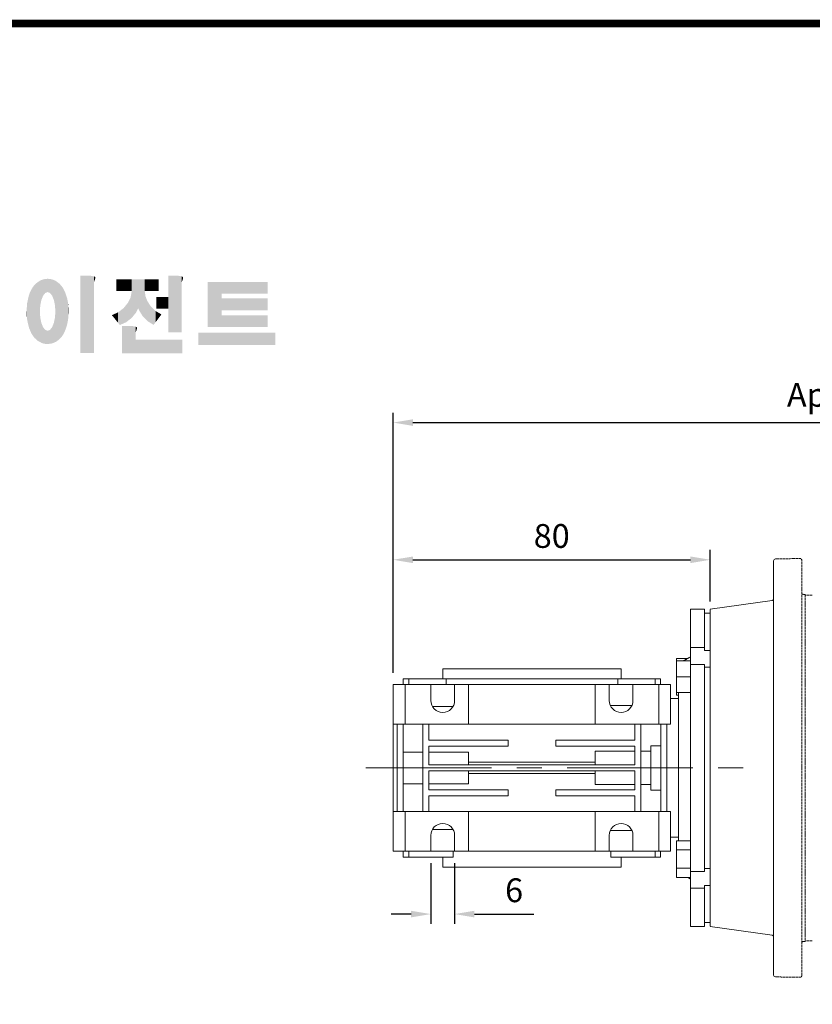
# Model space of a CAD drawing. Extents: x 123 to 1021, y 25 to 672.
# Drawn here: x 321 to 521, y 408 to 656 of the extents above; entities that cross this region are included whole.
import ezdxf

# ---------------------------------------------------------------- set-up
doc = ezdxf.new("R2010")
doc.units = 0
doc.header["$MEASUREMENT"] = 0
doc.linetypes.add('CENTER', pattern=[50.8, 31.75, -6.35, 6.35, -6.35])
doc.linetypes.add('HIDDEN', pattern=[0.375, 0.25, -0.125])
doc.layers.add('CENTER', color=1, linetype='CENTER')
doc.styles.add('MX_NOTE_STANDARD', font='txt.shx', dxfattribs={"height": 3.15, "bigfont": 'extfont.shx'})
doc.dimstyles.new('MXDIMSTYLE', dxfattribs={"dimtxt": 3.15, "dimasz": 2.5, "dimexe": 1.5, "dimexo": 1, "dimgap": 1, "dimtad": 1, "dimdec": 4, "dimdsep": 46, "dimtxsty": 'MX_NOTE_STANDARD', "dimcen": 2.5, "dimadec": 0, "dimazin": 0, "dimtfac": 1, "dimtdec": 4, "dimtmove": 2, "dimatfit": 3, "dimfxl": 0, "dimtolj": 1, "dimarcsym": 0})

# ---------------------------------------------------------------- blocks, each defined once
blk = doc.blocks.new('*D197')
at = {"color": 3, "linetype": 'Continuous', "lineweight": -2}
for p, q in [((415.2, 491.73), (415.2, 522.71)), ((495.2, 509.73), (495.2, 522.71)), ((420.2, 520.21), (490.2, 520.21))]:
    blk.add_line(p, q, dxfattribs=at)
at = {"color": 3}
for points in [[(420.2, 521.04), (420.2, 519.37), (415.2, 520.21)], [(490.2, 519.37), (490.2, 521.04), (495.2, 520.21)]]:
    blk.add_solid(points, dxfattribs=at)
at = {"layer": 'DEFPOINTS', "color": 0}
for p in [(495.2, 520.21), (495.2, 506.73), (415.2, 488.73)]:
    blk.add_point(p, dxfattribs=at)
at = {"color": 3, "linetype": 'Continuous', "lineweight": 13, "insert": (455.2, 526.21), "char_height": 6, "attachment_point": 5}
blk.add_mtext('\\A1;80', dxfattribs=at)
blk = doc.blocks.new('*D215')
at = {"color": 3, "linetype": 'Continuous', "lineweight": -2}
for p, q in [((424.7, 443.73), (424.7, 428.38)), ((430.7, 443.73), (430.7, 428.38)), ((419.7, 430.88), (414.7, 430.88)), ((435.7, 430.88), (450.72, 430.88))]:
    blk.add_line(p, q, dxfattribs=at)
at = {"color": 3}
for points in [[(419.7, 430.04), (419.7, 431.71), (424.7, 430.88)], [(435.7, 431.71), (435.7, 430.04), (430.7, 430.88)]]:
    blk.add_solid(points, dxfattribs=at)
at = {"layer": 'DEFPOINTS', "color": 0}
for p in [(424.7, 446.73), (430.7, 446.73), (430.7, 430.88)]:
    blk.add_point(p, dxfattribs=at)
at = {"color": 3, "linetype": 'Continuous', "lineweight": 13, "insert": (445.71, 436.88), "char_height": 6, "attachment_point": 5}
blk.add_mtext('\\A1;6', dxfattribs=at)
blk = doc.blocks.new('*D221')
at = {"color": 3, "linetype": 'Continuous', "lineweight": -2}
for p, q in [((415.2, 491.73), (415.2, 557.3)), ((662.2, 516.54), (662.2, 557.3)), ((420.2, 554.8), (657.2, 554.8))]:
    blk.add_line(p, q, dxfattribs=at)
at = {"color": 3}
for points in [[(420.2, 555.63), (420.2, 553.96), (415.2, 554.8)], [(657.2, 553.96), (657.2, 555.63), (662.2, 554.8)]]:
    blk.add_solid(points, dxfattribs=at)
at = {"layer": 'DEFPOINTS', "color": 0}
for p in [(662.2, 554.8), (662.2, 513.54), (415.2, 488.73)]:
    blk.add_point(p, dxfattribs=at)
at = {"color": 3, "linetype": 'Continuous', "lineweight": 13, "insert": (538.7, 561.79), "char_height": 6, "attachment_point": 5}
blk.add_mtext('\\A1;Approx (247)', dxfattribs=at)
blk = doc.blocks.new('GUIDE LINES')
at = {"linetype": 'Continuous', "const_width": 3.98, "flags": 128}
blk.add_lwpolyline([(-1818.25, 1303.15), (-1818.25, 27.41), (-27.41, 27.41), (-27.41, 1303.15)], close=True, dxfattribs=at)
at = {"color": 1, "linetype": 'Continuous'}
for points in [[(-1436.01, 1159.1), (-1436.58, 1169.26), (-1436.01, 1169.51)], [(-1435.67, 1159.94), (-1436.01, 1169.51), (-1435.67, 1169.66)], [(-1436.01, 1159.1), (-1436.01, 1169.51), (-1435.67, 1159.94)], [(-1435.6, 1160.12), (-1435.67, 1169.66), (-1435.6, 1169.69)], [(-1435.67, 1159.94), (-1435.67, 1169.66), (-1435.6, 1160.12)], [(-1435.12, 1161.33), (-1435.6, 1169.69), (-1435.12, 1169.82)], [(-1435.6, 1160.12), (-1435.6, 1169.69), (-1435.12, 1161.33)], [(-1434.4, 1162.25), (-1435.12, 1169.82), (-1434.4, 1170.01)], [(-1435.12, 1161.33), (-1435.12, 1169.82), (-1434.4, 1162.25)], [(-1434.19, 1162.51), (-1434.4, 1170.01), (-1434.19, 1170.06)], [(-1434.4, 1162.25), (-1434.4, 1170.01), (-1434.19, 1162.51)], [(-1433.99, 1162.77), (-1434.19, 1170.06), (-1433.99, 1170.08)], [(-1434.19, 1162.51), (-1434.19, 1170.06), (-1433.99, 1162.77)], [(-1433.03, 1163.15), (-1433.99, 1170.08), (-1433.03, 1170.15)], [(-1433.99, 1162.77), (-1433.99, 1170.08), (-1433.03, 1163.15)], [(-1432.74, 1163.26), (-1433.03, 1170.15), (-1432.74, 1170.18)], [(-1433.03, 1163.15), (-1433.03, 1170.15), (-1432.74, 1163.26)], [(-1432.74, 1163.26), (-1432.74, 1170.18), (-1432.69, 1163.24)], [(-1432.69, 1163.24), (-1432.74, 1170.18), (-1432.69, 1170.18)], [(-1432.69, 1163.24), (-1432.69, 1170.18), (-1431.5, 1162.77)], [(-1431.5, 1162.77), (-1432.69, 1170.18), (-1431.5, 1170.07)], [(-1431.5, 1162.77), (-1431.5, 1170.07), (-1431.18, 1162.37)], [(-1431.18, 1162.37), (-1431.5, 1170.07), (-1431.18, 1170.04)], [(-1431.18, 1162.37), (-1431.18, 1170.04), (-1430.37, 1161.33)], [(-1430.37, 1161.33), (-1431.18, 1170.04), (-1430.37, 1169.82)], [(-1430.37, 1161.33), (-1430.37, 1169.82), (-1430.3, 1161.17)], [(-1430.3, 1161.17), (-1430.37, 1169.82), (-1430.3, 1169.8)], [(-1430.3, 1161.17), (-1430.3, 1169.8), (-1429.78, 1159.87)], [(-1429.78, 1159.87), (-1430.3, 1169.8), (-1429.78, 1169.66)], [(-1429.78, 1159.87), (-1429.78, 1169.66), (-1429.48, 1159.1)], [(-1429.48, 1159.1), (-1429.78, 1169.66), (-1429.48, 1169.52)], [(-1429.48, 1159.1), (-1429.48, 1169.52), (-1428.9, 1156.29)], [(-1428.9, 1156.29), (-1429.48, 1169.52), (-1428.9, 1169.26)], [(-1415.67, 1131.44), (-1415.67, 1171.74), (-1410.33, 1131.44)], [(-1410.33, 1131.44), (-1415.67, 1171.74), (-1410.33, 1171.74)], [(-1410.33, 1131.44), (-1410.33, 1171.74), (-1408.55, 1131.44)], [(-1408.55, 1131.44), (-1410.33, 1171.74), (-1408.55, 1171.42)], [(-1408.55, 1168.57), (-1408.55, 1171.42), (-1408.12, 1169.55)], [(-1408.12, 1169.55), (-1408.55, 1171.42), (-1408.12, 1171.25)], [(-1408.12, 1169.55), (-1408.12, 1171.25), (-1408.07, 1169.68)], [(-1408.07, 1169.68), (-1408.12, 1171.25), (-1408.07, 1171.17)], [(-1408.07, 1169.68), (-1408.07, 1171.17), (-1407.85, 1170.88)], [(-1396.99, 1163.73), (-1396.99, 1169.91), (-1395.99, 1163.73)], [(-1395.99, 1163.73), (-1396.99, 1169.91), (-1395.99, 1169.91)], [(-1395.99, 1163.73), (-1395.99, 1169.91), (-1395.08, 1163.73)], [(-1395.08, 1163.73), (-1395.99, 1169.91), (-1395.08, 1169.91)], [(-1395.08, 1163.73), (-1395.08, 1169.91), (-1393.94, 1163.73)], [(-1393.94, 1163.73), (-1395.08, 1169.91), (-1393.94, 1169.91)], [(-1393.94, 1163.73), (-1393.94, 1169.91), (-1393.15, 1163.73)], [(-1393.15, 1163.73), (-1393.94, 1169.91), (-1393.15, 1169.91)], [(-1393.15, 1163.73), (-1393.15, 1169.91), (-1391.81, 1163.73)], [(-1391.81, 1163.73), (-1393.15, 1169.91), (-1391.81, 1169.91)], [(-1391.81, 1163.73), (-1391.81, 1169.91), (-1390.89, 1163.73)], [(-1390.89, 1163.73), (-1391.81, 1169.91), (-1390.89, 1169.91)], [(-1390.89, 1163.73), (-1390.89, 1169.91), (-1389.47, 1163.73)], [(-1389.47, 1163.73), (-1390.89, 1169.91), (-1389.47, 1169.91)], [(-1389.47, 1163.73), (-1389.47, 1169.91), (-1388.97, 1163.73)], [(-1388.97, 1163.73), (-1389.47, 1169.91), (-1388.97, 1169.91)], [(-1388.97, 1163.73), (-1388.97, 1169.91), (-1388.93, 1163.73)], [(-1388.93, 1163.73), (-1388.97, 1169.91), (-1388.93, 1169.91)], [(-1388.93, 1149.78), (-1388.93, 1169.91), (-1388.6, 1150.19)], [(-1388.6, 1150.19), (-1388.93, 1169.91), (-1388.6, 1169.91)], [(-1388.6, 1150.19), (-1388.6, 1169.91), (-1386.83, 1152.36)], [(-1386.83, 1152.36), (-1388.6, 1169.91), (-1386.83, 1169.91)], [(-1386.83, 1152.36), (-1386.83, 1169.91), (-1386.71, 1152.51)], [(-1386.71, 1152.51), (-1386.83, 1169.91), (-1386.71, 1169.91)], [(-1386.71, 1152.51), (-1386.71, 1169.91), (-1386.4, 1153.1)], [(-1386.4, 1153.1), (-1386.71, 1169.91), (-1386.4, 1169.91)], [(-1386.4, 1153.1), (-1386.4, 1169.91), (-1386.34, 1153.22)], [(-1386.34, 1153.22), (-1386.4, 1169.91), (-1386.34, 1169.91)], [(-1386.34, 1153.22), (-1386.34, 1169.91), (-1386.13, 1153.62)], [(-1386.13, 1153.62), (-1386.34, 1169.91), (-1386.13, 1169.91)], [(-1386.13, 1153.62), (-1386.13, 1169.91), (-1385.51, 1154.78)], [(-1385.51, 1154.78), (-1386.13, 1169.91), (-1385.51, 1169.91)], [(-1385.51, 1154.78), (-1385.51, 1169.91), (-1385, 1153.61)], [(-1385, 1153.61), (-1385.51, 1169.91), (-1385, 1169.91)], [(-1385, 1153.61), (-1385, 1169.91), (-1383.11, 1150.57)], [(-1383.11, 1150.57), (-1385, 1169.91), (-1383.11, 1169.91)], [(-1383.11, 1150.57), (-1383.11, 1169.91), (-1382.09, 1149.55)], [(-1382.09, 1149.55), (-1383.11, 1169.91), (-1382.09, 1169.91)], [(-1382.09, 1163.73), (-1382.09, 1169.91), (-1381.76, 1163.73)], [(-1381.76, 1163.73), (-1382.09, 1169.91), (-1381.76, 1169.91)], [(-1381.76, 1163.73), (-1381.76, 1169.91), (-1380.86, 1163.73)], [(-1380.86, 1163.73), (-1381.76, 1169.91), (-1380.86, 1169.91)], [(-1380.86, 1163.73), (-1380.86, 1169.91), (-1380.58, 1163.73)], [(-1380.58, 1163.73), (-1380.86, 1169.91), (-1380.58, 1169.91)], [(-1380.58, 1163.73), (-1380.58, 1169.91), (-1378.98, 1163.73)], [(-1378.98, 1163.73), (-1380.58, 1169.91), (-1378.98, 1169.91)], [(-1378.98, 1163.73), (-1378.98, 1169.91), (-1377.52, 1163.73)], [(-1377.52, 1163.73), (-1378.98, 1169.91), (-1377.52, 1169.91)], [(-1377.52, 1163.73), (-1377.52, 1169.91), (-1376.45, 1163.73)], [(-1376.45, 1163.73), (-1377.52, 1169.91), (-1376.45, 1169.91)], [(-1376.45, 1163.73), (-1376.45, 1169.91), (-1376.11, 1163.73)], [(-1376.11, 1163.73), (-1376.45, 1169.91), (-1376.11, 1169.91)], [(-1376.11, 1163.73), (-1376.11, 1169.91), (-1374.91, 1163.73)], [(-1374.91, 1163.73), (-1376.11, 1169.91), (-1374.91, 1169.91)], [(-1369.9, 1142.3), (-1369.9, 1171.74), (-1364.56, 1142.3)], [(-1364.56, 1142.3), (-1369.9, 1171.74), (-1364.56, 1171.74)], [(-1364.56, 1142.3), (-1364.56, 1171.74), (-1362.79, 1142.3)], [(-1362.79, 1142.3), (-1364.56, 1171.74), (-1362.79, 1171.42)], [(-1362.79, 1168.57), (-1362.79, 1171.42), (-1362.45, 1169.34)], [(-1362.45, 1169.34), (-1362.79, 1171.42), (-1362.45, 1171.29)], [(-1362.45, 1169.34), (-1362.45, 1171.29), (-1362.36, 1169.55)], [(-1362.36, 1169.55), (-1362.45, 1171.29), (-1362.36, 1171.25)], [(-1362.36, 1169.55), (-1362.36, 1171.25), (-1362.3, 1169.68)], [(-1362.3, 1169.68), (-1362.36, 1171.25), (-1362.3, 1171.17)], [(-1362.3, 1169.68), (-1362.3, 1171.17), (-1362.09, 1170.88)], [(-1441.25, 1141.83), (-1442.04, 1162.84), (-1441.25, 1164.55)], [(-1441.16, 1141.64), (-1441.25, 1164.55), (-1441.16, 1164.69)], [(-1441.25, 1141.83), (-1441.25, 1164.55), (-1441.16, 1141.64)], [(-1440.24, 1140.3), (-1441.16, 1164.69), (-1440.24, 1166.16)], [(-1441.16, 1141.64), (-1441.16, 1164.69), (-1440.24, 1140.3)], [(-1439.64, 1139.44), (-1440.24, 1166.16), (-1439.64, 1166.83)], [(-1440.24, 1140.3), (-1440.24, 1166.16), (-1439.64, 1139.44)], [(-1438.84, 1138.72), (-1439.64, 1166.83), (-1438.84, 1167.72)], [(-1439.64, 1139.44), (-1439.64, 1166.83), (-1438.84, 1138.72)], [(-1437.81, 1137.79), (-1438.84, 1167.72), (-1437.81, 1168.46)], [(-1438.84, 1138.72), (-1438.84, 1167.72), (-1437.81, 1137.79)], [(-1436.86, 1137.29), (-1437.81, 1168.46), (-1436.86, 1169.14)], [(-1437.81, 1137.79), (-1437.81, 1168.46), (-1436.86, 1137.29)], [(-1436.78, 1137.25), (-1436.86, 1169.14), (-1436.78, 1169.17)], [(-1436.86, 1137.29), (-1436.86, 1169.14), (-1436.78, 1137.25)], [(-1436.58, 1156.29), (-1436.78, 1169.17), (-1436.58, 1169.26)], [(-1436.78, 1153.17), (-1436.78, 1169.17), (-1436.58, 1156.29)], [(-1436.58, 1156.29), (-1436.58, 1169.26), (-1436.01, 1159.1)], [(-1428.9, 1156.29), (-1428.9, 1169.26), (-1428.71, 1153.17)], [(-1428.71, 1153.17), (-1428.9, 1169.26), (-1428.71, 1169.17)], [(-1428.71, 1137.22), (-1428.71, 1169.17), (-1428.54, 1137.29)], [(-1428.54, 1137.29), (-1428.71, 1169.17), (-1428.54, 1169.09)], [(-1428.54, 1137.29), (-1428.54, 1169.09), (-1428.24, 1137.43)], [(-1428.24, 1137.43), (-1428.54, 1169.09), (-1428.24, 1168.87)], [(-1428.24, 1137.43), (-1428.24, 1168.87), (-1426.65, 1138.62)], [(-1426.65, 1138.62), (-1428.24, 1168.87), (-1426.65, 1167.71)], [(-1426.65, 1138.62), (-1426.65, 1167.71), (-1426.59, 1138.69)], [(-1426.59, 1138.69), (-1426.65, 1167.71), (-1426.59, 1167.66)], [(-1426.59, 1138.69), (-1426.59, 1167.66), (-1425.46, 1139.91)], [(-1425.46, 1139.91), (-1426.59, 1167.66), (-1425.46, 1166.33)], [(-1425.46, 1139.91), (-1425.46, 1166.33), (-1424.93, 1140.69)], [(-1424.93, 1140.69), (-1425.46, 1166.33), (-1424.93, 1165.7)], [(-1424.93, 1140.69), (-1424.93, 1165.7), (-1424.52, 1141.3)], [(-1424.52, 1141.3), (-1424.93, 1165.7), (-1424.52, 1164.92)], [(-1424.52, 1141.3), (-1424.52, 1164.92), (-1423.79, 1142.7)], [(-1423.79, 1142.7), (-1424.52, 1164.92), (-1423.79, 1163.56)], [(-1349.26, 1145.07), (-1349.26, 1168.52), (-1342.09, 1145.07)], [(-1342.09, 1145.07), (-1349.26, 1168.52), (-1342.09, 1168.52)], [(-1342.09, 1162.41), (-1342.09, 1168.52), (-1318.1, 1162.41)], [(-1318.1, 1162.41), (-1342.09, 1168.52), (-1318.1, 1168.52)], [(-1442.64, 1145.5), (-1443.33, 1157.82), (-1442.64, 1161.08)], [(-1442.39, 1144.47), (-1442.64, 1161.08), (-1442.39, 1161.81)], [(-1442.64, 1145.5), (-1442.64, 1161.08), (-1442.39, 1144.47)], [(-1442.04, 1143.66), (-1442.39, 1161.81), (-1442.04, 1162.84)], [(-1442.39, 1144.47), (-1442.39, 1161.81), (-1442.04, 1143.66)], [(-1442.04, 1143.66), (-1442.04, 1162.84), (-1441.25, 1141.83)], [(-1423.79, 1142.7), (-1423.79, 1163.56), (-1423.58, 1143.29)], [(-1423.58, 1143.29), (-1423.79, 1163.56), (-1423.58, 1163.16)], [(-1423.58, 1143.29), (-1423.58, 1163.16), (-1422.75, 1145.59)], [(-1422.75, 1145.59), (-1423.58, 1163.16), (-1422.75, 1160.56)], [(-1422.75, 1145.59), (-1422.75, 1160.56), (-1422.51, 1146.73)], [(-1422.51, 1146.73), (-1422.75, 1160.56), (-1422.51, 1159.82)], [(-1422.51, 1146.73), (-1422.51, 1159.82), (-1422.11, 1148.62)], [(-1422.11, 1148.62), (-1422.51, 1159.82), (-1422.11, 1157.67)], [(-1389.47, 1149.34), (-1390.89, 1157.66), (-1389.47, 1160.55)], [(-1388.97, 1149.73), (-1389.47, 1160.55), (-1388.97, 1163.49)], [(-1389.47, 1149.34), (-1389.47, 1160.55), (-1388.97, 1149.73)], [(-1388.93, 1149.78), (-1388.97, 1163.49), (-1388.93, 1163.73)], [(-1388.97, 1149.73), (-1388.97, 1163.49), (-1388.93, 1149.78)], [(-1382.09, 1149.55), (-1382.09, 1163.73), (-1381.76, 1149.22)], [(-1381.76, 1149.22), (-1382.09, 1163.73), (-1381.76, 1161.18)], [(-1381.76, 1149.22), (-1381.76, 1161.18), (-1380.86, 1148.33)], [(-1380.86, 1148.33), (-1381.76, 1161.18), (-1380.86, 1158.77)], [(-1376.11, 1154.61), (-1376.11, 1160.72), (-1374.91, 1154.61)], [(-1374.91, 1154.61), (-1376.11, 1160.72), (-1374.91, 1160.72)], [(-1374.91, 1154.61), (-1374.91, 1160.72), (-1373.42, 1154.61)], [(-1373.42, 1154.61), (-1374.91, 1160.72), (-1373.42, 1160.72)], [(-1373.42, 1154.61), (-1373.42, 1160.72), (-1369.9, 1154.61)], [(-1369.9, 1154.61), (-1373.42, 1160.72), (-1369.9, 1160.72)], [(-1342.09, 1153.81), (-1342.09, 1159.92), (-1318.1, 1153.81)], [(-1318.1, 1153.81), (-1342.09, 1159.92), (-1318.1, 1159.92)], [(-1443.63, 1150.96), (-1443.7, 1153.61), (-1443.63, 1154.59)], [(-1443.42, 1149.1), (-1443.63, 1154.59), (-1443.42, 1157.42)], [(-1443.63, 1150.96), (-1443.63, 1154.59), (-1443.42, 1149.1)], [(-1443.33, 1148.36), (-1443.42, 1157.42), (-1443.33, 1157.82)], [(-1443.42, 1149.1), (-1443.42, 1157.42), (-1443.33, 1148.36)], [(-1443.33, 1148.36), (-1443.33, 1157.82), (-1442.64, 1145.5)], [(-1422.11, 1148.62), (-1422.11, 1157.67), (-1422.07, 1149.02)], [(-1422.07, 1149.02), (-1422.11, 1157.67), (-1422.07, 1157.46)], [(-1422.07, 1149.02), (-1422.07, 1157.46), (-1421.84, 1151.53)], [(-1421.84, 1151.53), (-1422.07, 1157.46), (-1421.84, 1155.05)], [(-1421.84, 1151.53), (-1421.84, 1155.05), (-1421.81, 1151.81)], [(-1393.94, 1146.6), (-1395.08, 1153.41), (-1393.94, 1154.28)], [(-1393.15, 1146.95), (-1393.94, 1154.28), (-1393.15, 1154.88)], [(-1393.94, 1146.6), (-1393.94, 1154.28), (-1393.15, 1146.95)], [(-1391.81, 1147.55), (-1393.15, 1154.88), (-1391.81, 1156.53)], [(-1393.15, 1146.95), (-1393.15, 1154.88), (-1391.81, 1147.55)], [(-1390.89, 1148.26), (-1391.81, 1156.53), (-1390.89, 1157.66)], [(-1391.81, 1147.55), (-1391.81, 1156.53), (-1390.89, 1148.26)], [(-1390.89, 1148.26), (-1390.89, 1157.66), (-1389.47, 1149.34)], [(-1380.86, 1148.33), (-1380.86, 1158.77), (-1380.58, 1148.05)], [(-1380.58, 1148.05), (-1380.86, 1158.77), (-1380.58, 1158.32)], [(-1380.58, 1148.05), (-1380.58, 1158.32), (-1378.98, 1147.07)], [(-1378.98, 1147.07), (-1380.58, 1158.32), (-1378.98, 1155.81)], [(-1378.98, 1147.07), (-1378.98, 1155.81), (-1377.52, 1146.18)], [(-1377.52, 1146.18), (-1378.98, 1155.81), (-1377.52, 1154.41)], [(-1377.52, 1146.18), (-1377.52, 1154.41), (-1376.45, 1147.6)], [(-1376.45, 1147.6), (-1377.52, 1154.41), (-1376.45, 1153.38)], [(-1436.78, 1137.25), (-1436.78, 1153.17), (-1436.58, 1137.15)], [(-1436.58, 1137.15), (-1436.78, 1153.17), (-1436.58, 1150.05)], [(-1436.58, 1137.15), (-1436.58, 1150.05), (-1436.01, 1136.85)], [(-1436.01, 1136.85), (-1436.58, 1150.05), (-1436.01, 1147.24)], [(-1428.9, 1137.13), (-1429.48, 1147.24), (-1428.9, 1150.05)], [(-1428.71, 1137.22), (-1428.9, 1150.05), (-1428.71, 1153.17)], [(-1428.9, 1137.13), (-1428.9, 1150.05), (-1428.71, 1137.22)], [(-1396.99, 1148.45), (-1399.26, 1151.24), (-1396.99, 1152.26)], [(-1395.99, 1147.22), (-1396.99, 1152.26), (-1395.99, 1152.7)], [(-1396.99, 1148.45), (-1396.99, 1152.26), (-1395.99, 1147.22)], [(-1395.08, 1146.09), (-1395.99, 1152.7), (-1395.08, 1153.41)], [(-1395.99, 1147.22), (-1395.99, 1152.7), (-1395.08, 1146.09)], [(-1395.08, 1146.09), (-1395.08, 1153.41), (-1393.94, 1146.6)], [(-1376.45, 1147.6), (-1376.45, 1153.38), (-1376.11, 1148.05)], [(-1376.11, 1148.05), (-1376.45, 1153.38), (-1376.11, 1153.18)], [(-1376.11, 1148.05), (-1376.11, 1153.18), (-1374.91, 1149.64)], [(-1374.91, 1149.64), (-1376.11, 1153.18), (-1374.91, 1152.48)], [(-1374.91, 1149.64), (-1374.91, 1152.48), (-1373.42, 1151.61)], [(-1342.09, 1145.07), (-1342.09, 1151.18), (-1318.1, 1145.07)], [(-1318.1, 1145.07), (-1342.09, 1151.18), (-1318.1, 1151.18)], [(-1436.01, 1136.85), (-1436.01, 1147.24), (-1435.67, 1136.68)], [(-1435.67, 1136.68), (-1436.01, 1147.24), (-1435.67, 1146.4)], [(-1435.67, 1136.68), (-1435.67, 1146.4), (-1435.6, 1136.66)], [(-1435.6, 1136.66), (-1435.67, 1146.4), (-1435.6, 1146.22)], [(-1435.6, 1136.66), (-1435.6, 1146.22), (-1435.12, 1136.52)], [(-1435.12, 1136.52), (-1435.6, 1146.22), (-1435.12, 1145.01)], [(-1435.12, 1136.52), (-1435.12, 1145.01), (-1434.4, 1136.32)], [(-1434.4, 1136.32), (-1435.12, 1145.01), (-1434.4, 1144.09)], [(-1434.4, 1136.32), (-1434.4, 1144.09), (-1434.19, 1136.3)], [(-1434.19, 1136.3), (-1434.4, 1144.09), (-1434.19, 1143.83)], [(-1434.19, 1136.3), (-1434.19, 1143.83), (-1433.99, 1136.28)], [(-1433.99, 1136.28), (-1434.19, 1143.83), (-1433.99, 1143.58)], [(-1431.18, 1136.39), (-1431.5, 1143.58), (-1431.18, 1143.98)], [(-1430.37, 1136.51), (-1431.18, 1143.98), (-1430.37, 1145.01)], [(-1431.18, 1136.39), (-1431.18, 1143.98), (-1430.37, 1136.51)], [(-1430.3, 1136.52), (-1430.37, 1145.01), (-1430.3, 1145.18)], [(-1430.37, 1136.51), (-1430.37, 1145.01), (-1430.3, 1136.52)], [(-1429.78, 1136.75), (-1430.3, 1145.18), (-1429.78, 1146.48)], [(-1430.3, 1136.52), (-1430.3, 1145.18), (-1429.78, 1136.75)], [(-1429.48, 1136.88), (-1429.78, 1146.48), (-1429.48, 1147.24)], [(-1429.78, 1136.75), (-1429.78, 1146.48), (-1429.48, 1136.88)], [(-1429.48, 1136.88), (-1429.48, 1147.24), (-1428.9, 1137.13)], [(-1393.94, 1131.32), (-1393.94, 1145.55), (-1393.15, 1131.32)], [(-1393.15, 1131.32), (-1393.94, 1145.55), (-1393.15, 1145.55)], [(-1393.15, 1131.32), (-1393.15, 1145.55), (-1391.81, 1131.32)], [(-1391.81, 1131.32), (-1393.15, 1145.55), (-1391.81, 1145.55)], [(-1391.81, 1131.32), (-1391.81, 1145.55), (-1390.89, 1131.32)], [(-1390.89, 1131.32), (-1391.81, 1145.55), (-1390.89, 1145.55)], [(-1390.89, 1131.32), (-1390.89, 1145.55), (-1389.47, 1131.32)], [(-1389.47, 1131.32), (-1390.89, 1145.55), (-1389.47, 1145.55)], [(-1389.47, 1131.32), (-1389.47, 1145.55), (-1388.97, 1131.32)], [(-1388.97, 1131.32), (-1389.47, 1145.55), (-1388.97, 1145.55)], [(-1388.97, 1131.32), (-1388.97, 1145.55), (-1388.93, 1131.32)], [(-1388.93, 1131.32), (-1388.97, 1145.55), (-1388.93, 1145.55)], [(-1388.93, 1131.32), (-1388.93, 1145.55), (-1388.6, 1131.32)], [(-1388.6, 1131.32), (-1388.93, 1145.55), (-1388.6, 1145.55)], [(-1388.6, 1131.32), (-1388.6, 1145.55), (-1386.83, 1131.32)], [(-1386.83, 1131.32), (-1388.6, 1145.55), (-1386.83, 1145.23)], [(-1386.83, 1142.38), (-1386.83, 1145.23), (-1386.71, 1142.64)], [(-1386.71, 1142.64), (-1386.83, 1145.23), (-1386.71, 1145.19)], [(-1386.71, 1142.64), (-1386.71, 1145.19), (-1386.4, 1143.36)], [(-1386.4, 1143.36), (-1386.71, 1145.19), (-1386.4, 1145.07)], [(-1386.4, 1143.36), (-1386.4, 1145.07), (-1386.34, 1143.49)], [(-1386.34, 1143.49), (-1386.4, 1145.07), (-1386.34, 1144.98)], [(-1386.34, 1143.49), (-1386.34, 1144.98), (-1386.13, 1144.69)], [(-1433.99, 1136.28), (-1433.99, 1143.58), (-1433.03, 1136.17)], [(-1433.03, 1136.17), (-1433.99, 1143.58), (-1433.03, 1143.2)], [(-1433.03, 1136.17), (-1433.03, 1143.2), (-1432.74, 1136.16)], [(-1432.74, 1136.16), (-1433.03, 1143.2), (-1432.74, 1143.08)], [(-1432.69, 1136.17), (-1432.74, 1143.08), (-1432.69, 1143.11)], [(-1432.74, 1136.16), (-1432.74, 1143.08), (-1432.69, 1136.17)], [(-1431.5, 1136.34), (-1432.69, 1143.11), (-1431.5, 1143.58)], [(-1432.69, 1136.17), (-1432.69, 1143.11), (-1431.5, 1136.34)], [(-1431.5, 1136.34), (-1431.5, 1143.58), (-1431.18, 1136.39)], [(-1354.21, 1135.68), (-1354.21, 1142.15), (-1349.26, 1135.68)], [(-1349.26, 1135.68), (-1354.21, 1142.15), (-1349.26, 1142.15)], [(-1349.26, 1135.68), (-1349.26, 1142.15), (-1342.09, 1135.68)], [(-1342.09, 1135.68), (-1349.26, 1142.15), (-1342.09, 1142.15)], [(-1342.09, 1135.68), (-1342.09, 1142.15), (-1318.1, 1135.68)], [(-1318.1, 1135.68), (-1342.09, 1142.15), (-1318.1, 1142.15)], [(-1386.83, 1131.32), (-1386.83, 1138.43), (-1386.71, 1131.32)], [(-1386.71, 1131.32), (-1386.83, 1138.43), (-1386.71, 1138.43)], [(-1386.71, 1131.32), (-1386.71, 1138.43), (-1386.4, 1131.32)], [(-1386.4, 1131.32), (-1386.71, 1138.43), (-1386.4, 1138.43)], [(-1386.4, 1131.32), (-1386.4, 1138.43), (-1386.34, 1131.32)], [(-1386.34, 1131.32), (-1386.4, 1138.43), (-1386.34, 1138.43)], [(-1386.34, 1131.32), (-1386.34, 1138.43), (-1386.13, 1131.32)], [(-1386.13, 1131.32), (-1386.34, 1138.43), (-1386.13, 1138.43)], [(-1386.13, 1131.32), (-1386.13, 1138.43), (-1385.51, 1131.32)], [(-1385.51, 1131.32), (-1386.13, 1138.43), (-1385.51, 1138.43)], [(-1385.51, 1131.32), (-1385.51, 1138.43), (-1385, 1131.32)], [(-1385, 1131.32), (-1385.51, 1138.43), (-1385, 1138.43)], [(-1385, 1131.32), (-1385, 1138.43), (-1383.11, 1131.32)], [(-1383.11, 1131.32), (-1385, 1138.43), (-1383.11, 1138.43)], [(-1383.11, 1131.32), (-1383.11, 1138.43), (-1382.09, 1131.32)], [(-1382.09, 1131.32), (-1383.11, 1138.43), (-1382.09, 1138.43)], [(-1382.09, 1131.32), (-1382.09, 1138.43), (-1381.76, 1131.32)], [(-1381.76, 1131.32), (-1382.09, 1138.43), (-1381.76, 1138.43)], [(-1381.76, 1131.32), (-1381.76, 1138.43), (-1380.86, 1131.32)], [(-1380.86, 1131.32), (-1381.76, 1138.43), (-1380.86, 1138.43)], [(-1380.86, 1131.32), (-1380.86, 1138.43), (-1380.58, 1131.32)], [(-1380.58, 1131.32), (-1380.86, 1138.43), (-1380.58, 1138.43)], [(-1380.58, 1131.32), (-1380.58, 1138.43), (-1378.98, 1131.32)], [(-1378.98, 1131.32), (-1380.58, 1138.43), (-1378.98, 1138.43)], [(-1378.98, 1131.32), (-1378.98, 1138.43), (-1377.52, 1131.32)], [(-1377.52, 1131.32), (-1378.98, 1138.43), (-1377.52, 1138.43)], [(-1377.52, 1131.32), (-1377.52, 1138.43), (-1376.45, 1131.32)], [(-1376.45, 1131.32), (-1377.52, 1138.43), (-1376.45, 1138.43)], [(-1376.45, 1131.32), (-1376.45, 1138.43), (-1376.11, 1131.32)], [(-1376.11, 1131.32), (-1376.45, 1138.43), (-1376.11, 1138.43)], [(-1376.11, 1131.32), (-1376.11, 1138.43), (-1374.91, 1131.32)], [(-1374.91, 1131.32), (-1376.11, 1138.43), (-1374.91, 1138.43)], [(-1374.91, 1131.32), (-1374.91, 1138.43), (-1373.42, 1131.32)], [(-1373.42, 1131.32), (-1374.91, 1138.43), (-1373.42, 1138.43)], [(-1373.42, 1131.32), (-1373.42, 1138.43), (-1369.9, 1131.32)], [(-1369.9, 1131.32), (-1373.42, 1138.43), (-1369.9, 1138.43)], [(-1369.9, 1131.32), (-1369.9, 1138.43), (-1364.56, 1131.32)], [(-1364.56, 1131.32), (-1369.9, 1138.43), (-1364.56, 1138.43)], [(-1364.56, 1131.32), (-1364.56, 1138.43), (-1362.79, 1131.32)], [(-1362.79, 1131.32), (-1364.56, 1138.43), (-1362.79, 1138.43)], [(-1362.79, 1131.32), (-1362.79, 1138.43), (-1362.45, 1131.32)], [(-1362.45, 1131.32), (-1362.79, 1138.43), (-1362.45, 1138.43)]]:
    blk.add_solid(points, dxfattribs=at)
blk = doc.blocks.new('GUIDE LINES1')
at = {"color": 1, "linetype": 'Continuous'}
for points in [[(-1318.1, 1135.68), (-1318.1, 1142.15), (-1314.05, 1135.68)], [(-1314.05, 1135.68), (-1318.1, 1142.15), (-1314.05, 1142.15)]]:
    blk.add_solid(points, dxfattribs=at)
at = {"color": 3, "linetype": 'Continuous'}
blk.add_blockref('GUIDE LINES', (0, 0), dxfattribs=at)

msp = doc.modelspace()

# ---------------------------------------------------------------- linework, layer by layer
at = {"color": 4, "lineweight": 13}
for p, q in [((511.18, 467.73), (511.18, 519.98)), ((495.2, 507.73), (510.79, 509.92)), ((511.18, 467.73), (511.18, 415.48)), ((495.2, 427.73), (510.79, 425.54))]:
    msp.add_line(p, q, dxfattribs=at)
at = {"color": 4, "linetype": 'HIDDEN', "lineweight": 13}
for p, q in [((511.61, 520.42), (517.82, 520.53)), ((518.28, 520.09), (518.28, 467.73)), ((518.7, 511.49), (519.16, 511.47)), ((519.16, 511.47), (519.16, 467.73)), ((519.16, 511.31), (520.94, 511.31)), ((519.16, 467.73), (519.16, 511.31)), ((518.28, 415.38), (518.28, 467.73)), ((519.16, 467.73), (519.16, 424.15)), ((519.16, 423.99), (519.16, 467.73)), ((518.7, 423.97), (519.16, 423.99)), ((519.16, 424.15), (520.94, 424.15)), ((511.61, 415.04), (517.82, 414.93))]:
    msp.add_line(p, q, dxfattribs=at)
at = {"lineweight": 13}
for p, q in [((490.2, 498.06), (490.2, 507.73)), ((493.7, 498.06), (493.7, 507.73)), ((495.2, 497.35), (495.2, 506.73)), ((490.2, 498.06), (493.7, 498.06)), ((490.2, 494.71), (490.2, 498.06)), ((493.7, 497.35), (493.7, 498.06)), ((495.2, 497.35), (493.7, 497.35)), ((495.2, 493.21), (495.2, 497.35)), ((486.7, 495.33), (489.51, 495.33)), ((486.7, 495.33), (486.7, 494.71)), ((486.7, 494.71), (490.2, 494.71)), ((486.7, 494.71), (486.7, 490.71)), ((490.2, 494.71), (490.2, 493.81)), ((450.2, 492.73), (427.7, 492.73)), ((472.7, 492.73), (450.2, 492.73)), ((490.2, 493.81), (493.7, 493.81)), ((490.2, 441.65), (490.2, 493.81)), ((493.7, 441.65), (493.7, 493.81)), ((495.2, 493.11), (493.7, 493.11)), ((495.2, 442.36), (495.2, 493.11)), ((417.74, 488.73), (417.74, 490.23)), ((417.74, 490.23), (419.13, 490.23)), ((419.13, 488.73), (419.13, 490.23)), ((419.13, 490.23), (428.55, 490.23)), ((428.55, 488.73), (428.55, 490.23)), ((471.85, 490.23), (428.55, 490.23)), ((471.85, 488.73), (471.85, 490.23)), ((481.27, 490.23), (471.85, 490.23)), ((481.27, 488.73), (481.27, 490.23)), ((482.66, 490.23), (481.27, 490.23)), ((482.66, 488.73), (482.66, 490.23)), ((486.7, 490.71), (490.2, 490.71)), ((486.7, 490.71), (486.7, 486.71)), ((415.2, 488.73), (415.2, 478.73)), ((418.2, 488.73), (415.2, 488.73)), ((415.2, 484.73), (415.2, 488.73)), ((418.2, 488.73), (418.2, 478.73)), ((424.7, 488.73), (418.2, 488.73)), ((424.7, 484.73), (424.7, 488.73)), ((424.7, 488.73), (430.7, 488.73)), ((424.7, 488.73), (428.7, 488.73)), ((430.7, 484.73), (430.7, 488.73)), ((434.2, 488.73), (430.7, 488.73)), ((434.2, 488.73), (434.2, 478.73)), ((466.2, 488.73), (434.2, 488.73)), ((466.2, 488.73), (466.2, 478.73)), ((469.7, 488.73), (466.2, 488.73)), ((469.7, 484.73), (469.7, 488.73)), ((475.7, 488.73), (469.7, 488.73)), ((480.2, 488.73), (471.7, 488.73)), ((482.2, 488.73), (475.7, 488.73)), ((475.7, 484.73), (475.7, 488.73)), ((482.2, 488.73), (482.2, 478.73)), ((485.2, 488.73), (482.2, 488.73)), ((484.2, 488.73), (485.2, 488.73)), ((485.2, 488.73), (485.2, 478.73)), ((486.7, 486.71), (490.2, 486.71)), ((486.7, 486.71), (486.7, 486.09)), ((487.2, 449.37), (487.2, 486.71)), ((495.2, 487.71), (495.2, 488.21)), ((415.2, 484.73), (415.2, 481.73)), ((486.7, 486.09), (487.2, 486.09)), ((415.2, 482.71), (415.2, 483.23)), ((416.2, 478.73), (415.2, 478.73)), ((415.2, 456.73), (415.2, 478.73)), ((417.2, 478.73), (416.2, 478.73)), ((416.2, 478.73), (416.2, 456.73)), ((418.2, 478.73), (417.2, 478.73)), ((417.7, 456.73), (417.7, 478.73)), ((434.2, 478.73), (418.2, 478.73)), ((422.7, 456.73), (422.7, 478.73)), ((424.2, 478.73), (424.2, 474.73)), ((466.2, 478.73), (434.2, 478.73)), ((482.2, 478.73), (466.2, 478.73)), ((476.2, 478.73), (476.2, 474.73)), ((477.7, 456.73), (477.7, 478.73)), ((483.2, 478.73), (482.2, 478.73)), ((482.7, 456.73), (482.7, 478.73)), ((483.2, 478.73), (484.2, 478.73)), ((485.2, 478.73), (484.2, 478.73)), ((484.2, 478.73), (484.2, 456.73)), ((444.2, 474.73), (424.2, 474.73)), ((444.2, 473.23), (444.2, 474.73)), ((456.2, 474.73), (476.2, 474.73)), ((456.2, 473.23), (456.2, 474.73)), ((422.7, 471.71), (417.7, 471.71)), ((424.2, 473.23), (424.2, 468.48)), ((424.2, 473.23), (444.2, 473.23)), ((434.2, 471.71), (424.2, 471.71)), ((434.2, 468.48), (434.2, 471.71)), ((476.2, 473.23), (456.2, 473.23)), ((476.2, 471.92), (466.2, 471.92)), ((466.2, 468.48), (466.2, 471.92)), ((476.2, 473.23), (476.2, 468.48)), ((480.2, 471.92), (477.7, 471.92)), ((482.7, 473.32), (480.2, 473.32)), ((480.2, 462.15), (480.2, 473.32)), ((424.2, 468.48), (476.2, 468.48)), ((424.2, 462.23), (424.2, 466.98)), ((424.2, 466.98), (476.2, 466.98)), ((466.2, 469.15), (434.2, 469.15)), ((434.2, 463.75), (434.2, 466.98)), ((466.2, 463.55), (466.2, 466.98)), ((476.2, 462.23), (476.2, 466.98)), ((466.2, 466.31), (434.2, 466.31)), ((422.7, 463.75), (417.7, 463.75)), ((434.2, 463.75), (424.2, 463.75)), ((424.2, 462.23), (444.2, 462.23)), ((444.2, 462.23), (444.2, 460.73)), ((476.2, 462.23), (456.2, 462.23)), ((456.2, 462.23), (456.2, 460.73)), ((476.2, 463.55), (466.2, 463.55)), ((480.2, 463.55), (477.7, 463.55)), ((482.7, 462.15), (480.2, 462.15)), ((424.2, 456.73), (424.2, 460.73)), ((444.2, 460.73), (424.2, 460.73)), ((456.2, 460.73), (476.2, 460.73)), ((476.2, 456.73), (476.2, 460.73)), ((416.2, 456.73), (415.2, 456.73)), ((415.2, 446.73), (415.2, 456.73)), ((417.2, 456.73), (416.2, 456.73)), ((418.2, 456.73), (417.2, 456.73)), ((434.2, 456.73), (418.2, 456.73)), ((418.2, 446.73), (418.2, 456.73)), ((434.2, 446.73), (434.2, 456.73)), ((466.2, 456.73), (434.2, 456.73)), ((482.2, 456.73), (466.2, 456.73)), ((466.2, 446.73), (466.2, 456.73)), ((482.2, 446.73), (482.2, 456.73)), ((483.2, 456.73), (482.2, 456.73)), ((483.2, 456.73), (484.2, 456.73)), ((485.2, 456.73), (484.2, 456.73)), ((485.2, 446.73), (485.2, 456.73)), ((415.2, 450.73), (415.2, 453.73)), ((415.2, 452.23), (415.2, 452.76)), ((415.2, 450.73), (415.2, 446.73)), ((424.7, 450.73), (424.7, 446.73)), ((430.7, 450.73), (430.7, 446.73)), ((469.7, 450.73), (469.7, 446.73)), ((475.7, 450.73), (475.7, 446.73)), ((486.7, 449.37), (490.2, 449.37)), ((486.7, 449.37), (486.7, 447.06)), ((486.7, 447.06), (490.2, 447.06)), ((486.7, 447.06), (486.7, 442.44)), ((418.2, 446.73), (415.2, 446.73)), ((417.74, 445.23), (417.74, 446.73)), ((417.74, 445.23), (419.13, 445.23)), ((424.7, 446.73), (418.2, 446.73)), ((419.13, 445.23), (419.13, 446.73)), ((419.13, 445.23), (430.31, 445.23)), ((424.7, 446.73), (430.7, 446.73)), ((430.31, 445.23), (430.31, 446.73)), ((434.2, 446.73), (430.7, 446.73)), ((466.2, 446.73), (434.2, 446.73)), ((469.7, 446.73), (466.2, 446.73)), ((475.7, 446.73), (469.7, 446.73)), ((470.09, 445.23), (470.09, 446.73)), ((481.27, 445.23), (470.09, 445.23)), ((480.2, 446.73), (471.7, 446.73)), ((482.2, 446.73), (475.7, 446.73)), ((481.27, 445.23), (481.27, 446.73)), ((482.66, 445.23), (481.27, 445.23)), ((485.2, 446.73), (482.2, 446.73)), ((482.66, 445.23), (482.66, 446.73)), ((484.2, 446.73), (485.2, 446.73)), ((450.2, 442.73), (427.7, 442.73)), ((472.7, 442.73), (450.2, 442.73)), ((486.7, 442.44), (490.2, 442.44)), ((486.7, 442.44), (486.7, 440.13)), ((495.2, 442.36), (493.7, 442.36)), ((495.2, 442.25), (495.2, 438.11)), ((486.7, 440.13), (490.2, 440.13)), ((490.2, 441.65), (493.7, 441.65)), ((490.2, 441.65), (490.2, 440.27)), ((490.2, 440.27), (490.2, 437.41)), ((490.2, 437.41), (493.7, 437.41)), ((490.2, 427.73), (490.2, 437.41)), ((493.7, 438.11), (493.7, 437.41)), ((495.2, 438.11), (493.7, 438.11)), ((493.7, 427.73), (493.7, 437.41)), ((495.2, 428.73), (495.2, 438.11))]:
    msp.add_line(p, q, dxfattribs=at)
at = {"color": 1, "lineweight": 13}
for p, q in [((495.2, 506.73), (493.7, 506.73)), ((495.2, 506.73), (495.2, 428.73)), ((495.2, 428.73), (493.7, 428.73))]:
    msp.add_line(p, q, dxfattribs=at)
at = {"color": 7, "lineweight": 13}
for q in [(495.2, 507.67), (495.2, 427.79)]:
    msp.add_line((495.2, 467.73), q, dxfattribs=at)
at = {"color": 4, "lineweight": 13}
for centre, start, end in [((511.62, 519.98), 91, 180), ((510.73, 510.36), 278, 0), ((510.73, 425.1), 0, 82), ((511.62, 415.48), 180, 269)]:
    msp.add_arc(centre, 0.444, start, end, dxfattribs=at)
at = {"color": 4, "linetype": 'HIDDEN', "lineweight": 13}
for centre, start, end in [((517.83, 520.09), 0, 91), ((518.72, 511.93), 180, 268), ((518.72, 423.53), 92, 180), ((517.83, 415.38), 269, 0)]:
    msp.add_arc(centre, 0.444, start, end, dxfattribs=at)
at = {"lineweight": 13}
for centre, start, end in [((427.7, 484.73), 180, 0), ((472.7, 484.73), 180, 0), ((427.7, 450.73), 0, 180), ((472.7, 450.73), 0, 180)]:
    msp.add_arc(centre, 3, start, end, dxfattribs=at)
for points in [[(490.2, 507.73), (493.7, 507.73)], [(493.7, 506.73), (495.2, 506.73)], [(488.43, 494.71), (490.2, 495.73)], [(427.7, 490.23), (427.7, 492.73)], [(472.7, 492.73), (472.7, 490.23)], [(485.2, 485.23), (487.2, 485.23)], [(425.1, 483.23), (430.3, 483.23)], [(469.97, 483.48), (475.43, 483.48)], [(430.3, 452.23), (425.1, 452.23)], [(475.43, 451.98), (469.97, 451.98)], [(487.2, 450.23), (485.2, 450.23)], [(427.7, 442.73), (427.7, 445.23)], [(472.7, 445.23), (472.7, 442.73)], [(490.2, 439.73), (489.51, 440.13)], [(493.7, 427.73), (490.2, 427.73)], [(495.2, 428.73), (493.7, 428.73)]]:
    msp.add_open_spline(points, degree=1, dxfattribs=at)
at = {"layer": 'CENTER', "linetype": 'CENTER', "lineweight": 13}
msp.add_line((408.28, 467.73), (503.56, 467.73), dxfattribs=at)

# ---------------------------------------------------------------- block references
at = {"color": 3, "linetype": 'Continuous', "xscale": 0.4840000000000001, "yscale": 0.4840000000000001, "zscale": 0.4840000000000001}
msp.add_blockref('GUIDE LINES1', (1021.48, 24.69), dxfattribs=at)

# ---------------------------------------------------------------- dimensions: what is measured, and where the dimension line sits
at = {"color": 3, "linetype": 'Continuous', "lineweight": 13}
dim = msp.add_linear_dim(base=(662.2, 554.8), p1=(415.2, 488.73), p2=(662.2, 513.54), text='Approx (<>)', dimstyle='MXDIMSTYLE', override={"dimtxt": 6, "dimasz": 5, "dimexe": 2.5, "dimexo": 3, "dimgap": 3, "dimtoh": 1, "dimdec": 0, "dimzin": 9, "dimtxsty": 'Standard', "dimcen": 0, "dimclrd": 3, "dimclre": 3, "dimclrt": 3, "dimtdec": 0, "dimtofl": 0, "dimtmove": 0, "dimtfill": 0, "dimtzin": 0}, dxfattribs=at)
dim.commit()
dim.dimension.update_dxf_attribs({"geometry": '*D221', "text_midpoint": (538.7, 561.79)})
for base, p1, p2, picture, middle in [((495.2, 520.21), (415.2, 488.73), (495.2, 506.73), '*D197', (455.2, 526.21)), ((430.7, 430.88), (424.7, 446.73), (430.7, 446.73), '*D215', (445.71, 436.88))]:
    dim = msp.add_linear_dim(base=base, p1=p1, p2=p2, dimstyle='MXDIMSTYLE', override={"dimtxt": 6, "dimasz": 5, "dimexe": 2.5, "dimexo": 3, "dimgap": 3, "dimtoh": 1, "dimdec": 0, "dimzin": 9, "dimtxsty": 'Standard', "dimcen": 0, "dimclrd": 3, "dimclre": 3, "dimclrt": 3, "dimtdec": 0, "dimtofl": 0, "dimtmove": 0, "dimtzin": 0}, dxfattribs=at)
    dim.commit()
    dim.dimension.update_dxf_attribs({"geometry": picture, "text_midpoint": middle})

doc.saveas('drawing.dxf')
